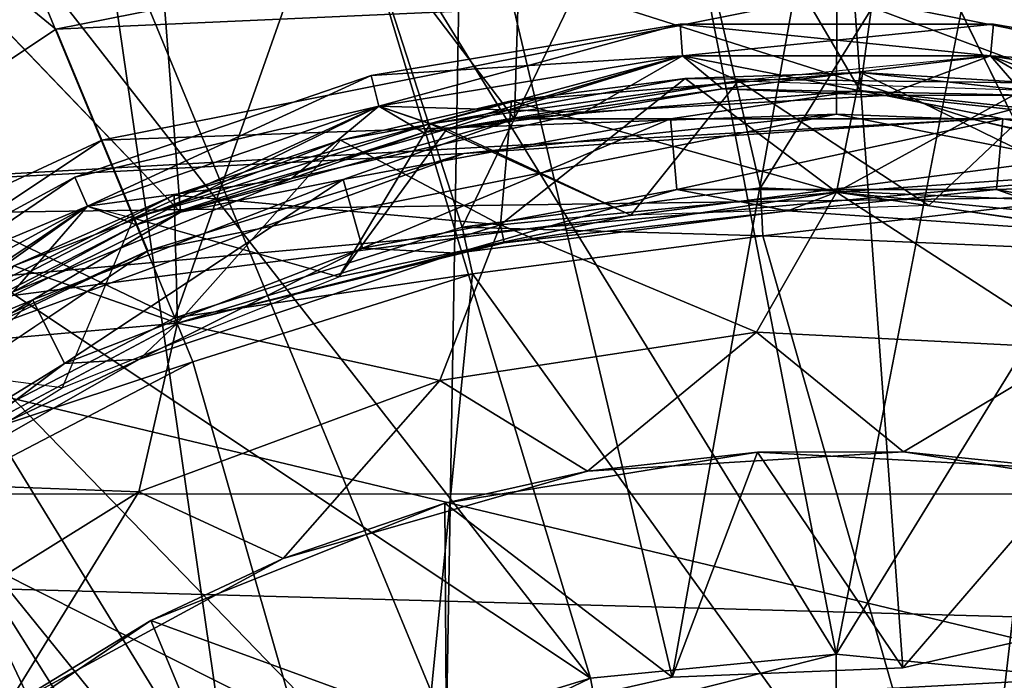
# Model space of a CAD drawing. Extents: x -0.063 to 0.236, y 0.001 to 0.11.
# Drawn here: x -0.007 to -0.003, y 0.028 to 0.03 of the extents above; entities that cross this region are included whole.
import ezdxf

# ---------------------------------------------------------------- set-up
doc = ezdxf.new("R2010")
doc.units = 0
for name, color, linetype in [('L13_CHROM4', 7, 'CONTINUOUS'), ('L20_CHROM15', 7, 'CONTINUOUS'), ('L5_CHROM', 7, 'CONTINUOUS'), ('L6_CHROM11', 7, 'CONTINUOUS')]:
    doc.layers.add(name, color=color, linetype=linetype)

msp = doc.modelspace()

# ---------------------------------------------------------------- linework, layer by layer
at = {"layer": 'L13_CHROM4', "color": 8, "invisible_edges": 8}
for points in [[(-0.003093, 0.032523, -0.01525), (-0.004787, 0.032452, -0.01525), (-0.00342, 0.030131, -0.01525), (-0.003093, 0.032523, -0.01525)], [(-0.001984, 0.029975, -0.01525), (-0.003093, 0.032523, -0.01525), (-0.00342, 0.030131, -0.01525), (-0.001984, 0.029975, -0.01525)], [(-0.00141, 0.032306, -0.01525), (-0.003093, 0.032523, -0.01525), (-0.001984, 0.029975, -0.01525), (-0.00141, 0.032306, -0.01525)], [(-0.004787, 0.032452, -0.01525), (-0.006445, 0.032094, -0.01525), (-0.00486, 0.030013, -0.01525), (-0.004787, 0.032452, -0.01525)], [(-0.00342, 0.030131, -0.01525), (-0.004787, 0.032452, -0.01525), (-0.00486, 0.030013, -0.01525), (-0.00342, 0.030131, -0.01525)], [(-0.006252, 0.029624, -0.01525), (-0.006445, 0.032094, -0.01525), (-0.008019, 0.031463, -0.01525), (-0.006252, 0.029624, -0.01525)], [(-0.00486, 0.030013, -0.01525), (-0.006445, 0.032094, -0.01525), (-0.006252, 0.029624, -0.01525), (-0.00486, 0.030013, -0.01525)], [(-0.006591, 0.030977, -0.03245), (-0.008011, 0.030316, -0.03245), (-0.007747, 0.03158, -0.03145), (-0.006591, 0.030977, -0.03245)], [(-0.003517, 0.031518, -0.03245), (-0.004204, 0.027686, -0.03245), (-0.005078, 0.031383, -0.03245), (-0.003517, 0.031518, -0.03245)], [(-0.003242, 0.027724, -0.03245), (-0.004204, 0.027686, -0.03245), (-0.003517, 0.031518, -0.03245), (-0.003242, 0.027724, -0.03245)], [(-0.00182, 0.02805, -0.03245), (-0.003242, 0.027724, -0.03245), (-0.003517, 0.031518, -0.03245), (-0.00182, 0.02805, -0.03245)], [(-0.00182, 0.02805, -0.03245), (-0.003517, 0.031518, -0.03245), (-0.001957, 0.031382, -0.03245), (-0.00182, 0.02805, -0.03245)], [(-0.006252, 0.029624, -0.01525), (-0.008019, 0.031463, -0.01525), (-0.007544, 0.02898, -0.01525), (-0.006252, 0.029624, -0.01525)], [(-0.005078, 0.031383, -0.03245), (-0.005144, 0.027472, -0.03245), (-0.006591, 0.030977, -0.03245), (-0.005078, 0.031383, -0.03245)], [(-0.004204, 0.027686, -0.03245), (-0.005144, 0.027472, -0.03245), (-0.005078, 0.031383, -0.03245), (-0.004204, 0.027686, -0.03245)], [(-0.006028, 0.027088, -0.03245), (-0.008011, 0.030316, -0.03245), (-0.006591, 0.030977, -0.03245), (-0.006028, 0.027088, -0.03245)], [(-0.005144, 0.027472, -0.03245), (-0.006028, 0.027088, -0.03245), (-0.006591, 0.030977, -0.03245), (-0.005144, 0.027472, -0.03245)], [(-0.006028, 0.027088, -0.03245), (-0.007449, 0.026763, -0.03245), (-0.008011, 0.030316, -0.03245), (-0.006028, 0.027088, -0.03245)], [(-0.003419, 0.030206, -0.01045), (-0.004149, 0.030181, -0.01325), (-0.004873, 0.030087, -0.01045), (-0.003419, 0.030206, -0.01045)], [(-0.003518, 0.029707, -0.00995), (-0.003419, 0.030206, -0.01045), (-0.004873, 0.030087, -0.01045), (-0.003518, 0.029707, -0.00995)], [(-0.003419, 0.030206, -0.01045), (-0.00269, 0.030162, -0.01325), (-0.004149, 0.030181, -0.01325), (-0.003419, 0.030206, -0.01045)], [(-0.002118, 0.029569, -0.00995), (-0.003419, 0.030206, -0.01045), (-0.003518, 0.029707, -0.00995), (-0.002118, 0.029569, -0.00995)], [(-0.003419, 0.030206, -0.01045), (-0.001969, 0.030049, -0.01045), (-0.00269, 0.030162, -0.01325), (-0.003419, 0.030206, -0.01045)], [(-0.002118, 0.029569, -0.00995), (-0.001969, 0.030049, -0.01045), (-0.003419, 0.030206, -0.01045), (-0.002118, 0.029569, -0.00995)], [(-0.004149, 0.030181, -0.01325), (-0.004918, 0.02957, -0.01375), (-0.005585, 0.029924, -0.01325), (-0.004149, 0.030181, -0.01325)], [(-0.004873, 0.030087, -0.01045), (-0.004149, 0.030181, -0.01325), (-0.005585, 0.029924, -0.01325), (-0.004873, 0.030087, -0.01045)], [(-0.003518, 0.029707, -0.01375), (-0.004918, 0.02957, -0.01375), (-0.004149, 0.030181, -0.01325), (-0.003518, 0.029707, -0.01375)], [(-0.004149, 0.030181, -0.01325), (-0.00269, 0.030162, -0.01325), (-0.003518, 0.029707, -0.01375), (-0.004149, 0.030181, -0.01325)], [(-0.001261, 0.029866, -0.01325), (-0.003518, 0.029707, -0.01375), (-0.00269, 0.030162, -0.01325), (-0.001261, 0.029866, -0.01325)], [(-0.00342, 0.030131, -0.01525), (-0.00486, 0.030013, -0.01525), (-0.004211, 0.030013, -0.015242), (-0.00342, 0.030131, -0.01525)], [(-0.002825, 0.030013, -0.015242), (-0.00342, 0.030131, -0.01525), (-0.004211, 0.030013, -0.015242), (-0.002825, 0.030013, -0.015242)], [(-0.001984, 0.029975, -0.01525), (-0.00342, 0.030131, -0.01525), (-0.002825, 0.030013, -0.015242), (-0.001984, 0.029975, -0.01525)], [(-0.004873, 0.030087, -0.01045), (-0.005585, 0.029924, -0.01325), (-0.006279, 0.029694, -0.01045), (-0.004873, 0.030087, -0.01045)], [(-0.004873, 0.030087, -0.01045), (-0.006279, 0.029694, -0.01045), (-0.004918, 0.02957, -0.00995), (-0.004873, 0.030087, -0.01045)], [(-0.003518, 0.029707, -0.00995), (-0.004873, 0.030087, -0.01045), (-0.004918, 0.02957, -0.00995), (-0.003518, 0.029707, -0.00995)], [(-0.00486, 0.030013, -0.01525), (-0.006252, 0.029624, -0.01525), (-0.005574, 0.029759, -0.015242), (-0.00486, 0.030013, -0.01525)], [(-0.004211, 0.030013, -0.015242), (-0.00486, 0.030013, -0.01525), (-0.005574, 0.029759, -0.015242), (-0.004211, 0.030013, -0.015242)], [(-0.004211, 0.030013, -0.015242), (-0.005574, 0.029759, -0.015242), (-0.005493, 0.029474, -0.015071), (-0.004211, 0.030013, -0.015242)], [(-0.004184, 0.029718, -0.015071), (-0.004211, 0.030013, -0.015242), (-0.005493, 0.029474, -0.015071), (-0.004184, 0.029718, -0.015071)], [(-0.002825, 0.030013, -0.015242), (-0.004211, 0.030013, -0.015242), (-0.004184, 0.029718, -0.015071), (-0.002825, 0.030013, -0.015242)], [(-0.002825, 0.030013, -0.015242), (-0.004184, 0.029718, -0.015071), (-0.002852, 0.029718, -0.015071), (-0.002825, 0.030013, -0.015242)], [(-0.001462, 0.029758, -0.015242), (-0.002825, 0.030013, -0.015242), (-0.002852, 0.029718, -0.015071), (-0.001462, 0.029758, -0.015242)], [(-0.001462, 0.029758, -0.015242), (-0.001984, 0.029975, -0.01525), (-0.002825, 0.030013, -0.015242), (-0.001462, 0.029758, -0.015242)], [(-0.005585, 0.029924, -0.01325), (-0.006264, 0.029161, -0.01375), (-0.006947, 0.029399, -0.01325), (-0.005585, 0.029924, -0.01325)], [(-0.006279, 0.029694, -0.01045), (-0.005585, 0.029924, -0.01325), (-0.006947, 0.029399, -0.01325), (-0.006279, 0.029694, -0.01045)], [(-0.004918, 0.02957, -0.01375), (-0.006264, 0.029161, -0.01375), (-0.005585, 0.029924, -0.01325), (-0.004918, 0.02957, -0.01375)], [(-0.001261, 0.029866, -0.01325), (-0.002118, 0.029569, -0.01375), (-0.003518, 0.029707, -0.01375), (-0.001261, 0.029866, -0.01325)], [(-0.005574, 0.029759, -0.015242), (-0.006252, 0.029624, -0.01525), (-0.006867, 0.029258, -0.015242), (-0.005574, 0.029759, -0.015242)], [(-0.005574, 0.029759, -0.015242), (-0.006867, 0.029258, -0.015242), (-0.006735, 0.028993, -0.015071), (-0.005574, 0.029759, -0.015242)], [(-0.005493, 0.029474, -0.015071), (-0.005574, 0.029759, -0.015242), (-0.006735, 0.028993, -0.015071), (-0.005493, 0.029474, -0.015071)], [(-0.001462, 0.029758, -0.015242), (-0.002852, 0.029718, -0.015071), (-0.001543, 0.029473, -0.015071), (-0.001462, 0.029758, -0.015242)], [(-0.005103, 0.029453, -0.01475), (-0.004184, 0.029718, -0.015071), (-0.005493, 0.029474, -0.015071), (-0.005103, 0.029453, -0.01475)], [(-0.003722, 0.029629, -0.01475), (-0.004184, 0.029718, -0.015071), (-0.005103, 0.029453, -0.01475), (-0.003722, 0.029629, -0.01475)], [(-0.003518, 0.029707, -0.01375), (-0.004903, 0.029496, -0.01375), (-0.004918, 0.02957, -0.01375), (-0.003518, 0.029707, -0.01375)], [(-0.003518, 0.029707, -0.00995), (-0.004918, 0.02957, -0.00995), (-0.003852, 0.029123, -0.00995), (-0.003518, 0.029707, -0.00995)], [(-0.003518, 0.029707, -0.01375), (-0.003722, 0.029629, -0.01475), (-0.004903, 0.029496, -0.01375), (-0.003518, 0.029707, -0.01375)], [(-0.003722, 0.029629, -0.01475), (-0.002852, 0.029718, -0.015071), (-0.004184, 0.029718, -0.015071), (-0.003722, 0.029629, -0.01475)], [(-0.002519, 0.029056, -0.00995), (-0.003518, 0.029707, -0.00995), (-0.003852, 0.029123, -0.00995), (-0.002519, 0.029056, -0.00995)], [(-0.003722, 0.029629, -0.01475), (-0.002334, 0.029532, -0.01475), (-0.002852, 0.029718, -0.015071), (-0.003722, 0.029629, -0.01475)], [(-0.003518, 0.029707, -0.01375), (-0.002334, 0.029532, -0.01475), (-0.003722, 0.029629, -0.01475), (-0.003518, 0.029707, -0.01375)], [(-0.003518, 0.029707, -0.01375), (-0.002118, 0.029569, -0.01375), (-0.002334, 0.029532, -0.01475), (-0.003518, 0.029707, -0.01375)], [(-0.002118, 0.029569, -0.00995), (-0.003518, 0.029707, -0.00995), (-0.002519, 0.029056, -0.00995), (-0.002118, 0.029569, -0.00995)], [(-0.002334, 0.029532, -0.01475), (-0.001543, 0.029473, -0.015071), (-0.002852, 0.029718, -0.015071), (-0.002334, 0.029532, -0.01475)], [(-0.006279, 0.029694, -0.01045), (-0.006947, 0.029399, -0.01325), (-0.007584, 0.029043, -0.01045), (-0.006279, 0.029694, -0.01045)], [(-0.006264, 0.029161, -0.00995), (-0.006279, 0.029694, -0.01045), (-0.007584, 0.029043, -0.01045), (-0.006264, 0.029161, -0.00995)], [(-0.004918, 0.02957, -0.00995), (-0.006279, 0.029694, -0.01045), (-0.006264, 0.029161, -0.00995), (-0.004918, 0.02957, -0.00995)], [(-0.006252, 0.029624, -0.01525), (-0.007544, 0.02898, -0.01525), (-0.006867, 0.029258, -0.015242), (-0.006252, 0.029624, -0.01525)], [(-0.004903, 0.029496, -0.01375), (-0.003722, 0.029629, -0.01475), (-0.005103, 0.029453, -0.01475), (-0.004903, 0.029496, -0.01375)], [(-0.004903, 0.029496, -0.01375), (-0.006264, 0.029161, -0.01375), (-0.004918, 0.02957, -0.01375), (-0.004903, 0.029496, -0.01375)], [(-0.004918, 0.02957, -0.00995), (-0.006264, 0.029161, -0.00995), (-0.005172, 0.028922, -0.00995), (-0.004918, 0.02957, -0.00995)], [(-0.003852, 0.029123, -0.00995), (-0.004918, 0.02957, -0.00995), (-0.005172, 0.028922, -0.00995), (-0.003852, 0.029123, -0.00995)], [(-0.006423, 0.029011, -0.01475), (-0.005493, 0.029474, -0.015071), (-0.006735, 0.028993, -0.015071), (-0.006423, 0.029011, -0.01475)], [(-0.005103, 0.029453, -0.01475), (-0.005493, 0.029474, -0.015071), (-0.006423, 0.029011, -0.01475), (-0.005103, 0.029453, -0.01475)], [(-0.004903, 0.029496, -0.01375), (-0.005103, 0.029453, -0.01475), (-0.006264, 0.029161, -0.01375), (-0.004903, 0.029496, -0.01375)], [(-0.006264, 0.029161, -0.01375), (-0.005103, 0.029453, -0.01475), (-0.006423, 0.029011, -0.01475), (-0.006264, 0.029161, -0.01375)], [(-0.006264, 0.029161, -0.01375), (-0.007504, 0.028499, -0.01375), (-0.006947, 0.029399, -0.01325), (-0.006264, 0.029161, -0.01375)], [(-0.006867, 0.029258, -0.015242), (-0.007544, 0.02898, -0.01525), (-0.008046, 0.028529, -0.015242), (-0.006867, 0.029258, -0.015242)], [(-0.006867, 0.029258, -0.015242), (-0.008046, 0.028529, -0.015242), (-0.007867, 0.028293, -0.015071), (-0.006867, 0.029258, -0.015242)], [(-0.006735, 0.028993, -0.015071), (-0.006867, 0.029258, -0.015242), (-0.007867, 0.028293, -0.015071), (-0.006735, 0.028993, -0.015071)], [(-0.006264, 0.029161, -0.00995), (-0.007584, 0.029043, -0.01045), (-0.007504, 0.028499, -0.00995), (-0.006264, 0.029161, -0.00995)], [(-0.006264, 0.029161, -0.01375), (-0.006423, 0.029011, -0.01475), (-0.007504, 0.028499, -0.01375), (-0.006264, 0.029161, -0.01375)], [(-0.006264, 0.029161, -0.00995), (-0.007504, 0.028499, -0.00995), (-0.006425, 0.028458, -0.00995), (-0.006264, 0.029161, -0.00995)], [(-0.005172, 0.028922, -0.00995), (-0.006264, 0.029161, -0.00995), (-0.006425, 0.028458, -0.00995), (-0.005172, 0.028922, -0.00995)], [(-0.003852, 0.029123, -0.00995), (-0.005172, 0.028922, -0.00995), (-0.004556, 0.028544, -0.01045), (-0.003852, 0.029123, -0.00995)], [(-0.003239, 0.028625, -0.01045), (-0.003852, 0.029123, -0.00995), (-0.004556, 0.028544, -0.01045), (-0.003239, 0.028625, -0.01045)], [(-0.003852, 0.029123, -0.00995), (-0.003239, 0.028625, -0.01045), (-0.002519, 0.029056, -0.00995), (-0.003852, 0.029123, -0.00995)], [(-0.001936, 0.028423, -0.01045), (-0.002519, 0.029056, -0.00995), (-0.003239, 0.028625, -0.01045), (-0.001936, 0.028423, -0.01045)], [(-0.006423, 0.029011, -0.01475), (-0.006735, 0.028993, -0.015071), (-0.007631, 0.028321, -0.01475), (-0.006423, 0.029011, -0.01475)], [(-0.007504, 0.028499, -0.01375), (-0.006423, 0.029011, -0.01475), (-0.007631, 0.028321, -0.01475), (-0.007504, 0.028499, -0.01375)], [(-0.007631, 0.028321, -0.01475), (-0.006735, 0.028993, -0.015071), (-0.007867, 0.028293, -0.015071), (-0.007631, 0.028321, -0.01475)], [(-0.005172, 0.028922, -0.00995), (-0.006425, 0.028458, -0.00995), (-0.005824, 0.02818, -0.01045), (-0.005172, 0.028922, -0.00995)], [(-0.004556, 0.028544, -0.01045), (-0.005172, 0.028922, -0.00995), (-0.005824, 0.02818, -0.01045), (-0.004556, 0.028544, -0.01045)], [(-0.003848, 0.028623, -0.02495), (-0.00515, 0.02841, -0.02495), (-0.004204, 0.027686, -0.02495), (-0.003848, 0.028623, -0.02495)], [(-0.004556, 0.028544, -0.01045), (-0.00515, 0.02841, -0.02495), (-0.003848, 0.028623, -0.02495), (-0.004556, 0.028544, -0.01045)], [(-0.003239, 0.028625, -0.01045), (-0.004556, 0.028544, -0.01045), (-0.003848, 0.028623, -0.02495), (-0.003239, 0.028625, -0.01045)], [(-0.003242, 0.027724, -0.02495), (-0.003848, 0.028623, -0.02495), (-0.004204, 0.027686, -0.02495), (-0.003242, 0.027724, -0.02495)], [(-0.003239, 0.028625, -0.01045), (-0.003848, 0.028623, -0.02495), (-0.002531, 0.028551, -0.02495), (-0.003239, 0.028625, -0.01045)], [(-0.002531, 0.028551, -0.02495), (-0.003848, 0.028623, -0.02495), (-0.003242, 0.027724, -0.02495), (-0.002531, 0.028551, -0.02495)], [(-0.003239, 0.028625, -0.01045), (-0.002531, 0.028551, -0.02495), (-0.001936, 0.028423, -0.01045), (-0.003239, 0.028625, -0.01045)], [(-0.004556, 0.028544, -0.01045), (-0.005824, 0.02818, -0.01045), (-0.00515, 0.02841, -0.02495), (-0.004556, 0.028544, -0.01045)], [(-0.00182, 0.02805, -0.02495), (-0.002531, 0.028551, -0.02495), (-0.003242, 0.027724, -0.02495), (-0.00182, 0.02805, -0.02495)], [(-0.006425, 0.028458, -0.00995), (-0.007504, 0.028499, -0.00995), (-0.007558, 0.027753, -0.00995), (-0.006425, 0.028458, -0.00995)], [(-0.006425, 0.028458, -0.00995), (-0.007558, 0.027753, -0.00995), (-0.006984, 0.027552, -0.01045), (-0.006425, 0.028458, -0.00995)], [(-0.005824, 0.02818, -0.01045), (-0.006425, 0.028458, -0.00995), (-0.006984, 0.027552, -0.01045), (-0.005824, 0.02818, -0.01045)], [(-0.005144, 0.027472, -0.02495), (-0.00515, 0.02841, -0.02495), (-0.006375, 0.027922, -0.02495), (-0.005144, 0.027472, -0.02495)], [(-0.005824, 0.02818, -0.01045), (-0.006375, 0.027922, -0.02495), (-0.00515, 0.02841, -0.02495), (-0.005824, 0.02818, -0.01045)], [(-0.004204, 0.027686, -0.02495), (-0.00515, 0.02841, -0.02495), (-0.005144, 0.027472, -0.02495), (-0.004204, 0.027686, -0.02495)], [(-0.005824, 0.02818, -0.01045), (-0.006984, 0.027552, -0.01045), (-0.006375, 0.027922, -0.02495), (-0.005824, 0.02818, -0.01045)], [(-0.00182, 0.02805, -0.02495), (-0.003242, 0.027724, -0.03245), (-0.00182, 0.02805, -0.03245), (-0.00182, 0.02805, -0.02495)], [(-0.00182, 0.02805, -0.02495), (-0.003242, 0.027724, -0.02495), (-0.003242, 0.027724, -0.03245), (-0.00182, 0.02805, -0.02495)], [(-0.006028, 0.027088, -0.02495), (-0.006375, 0.027922, -0.02495), (-0.007468, 0.027183, -0.02495), (-0.006028, 0.027088, -0.02495)], [(-0.006984, 0.027552, -0.01045), (-0.007468, 0.027183, -0.02495), (-0.006375, 0.027922, -0.02495), (-0.006984, 0.027552, -0.01045)], [(-0.005144, 0.027472, -0.02495), (-0.006375, 0.027922, -0.02495), (-0.006028, 0.027088, -0.02495), (-0.005144, 0.027472, -0.02495)], [(-0.003242, 0.027724, -0.02495), (-0.004204, 0.027686, -0.02495), (-0.003242, 0.027724, -0.03245), (-0.003242, 0.027724, -0.02495)], [(-0.004204, 0.027686, -0.02495), (-0.004204, 0.027686, -0.03245), (-0.003242, 0.027724, -0.03245), (-0.004204, 0.027686, -0.02495)], [(-0.004204, 0.027686, -0.02495), (-0.005144, 0.027472, -0.02495), (-0.004204, 0.027686, -0.03245), (-0.004204, 0.027686, -0.02495)], [(-0.005144, 0.027472, -0.02495), (-0.005144, 0.027472, -0.03245), (-0.004204, 0.027686, -0.03245), (-0.005144, 0.027472, -0.02495)]]:
    msp.add_3dface(points, dxfattribs=at)
at = {"layer": 'L20_CHROM15', "color": 8, "invisible_edges": 8}
for points in [[(0.003482, 0.029771, 0.009569), (-0.010017, 0.032235, 0.007063), (0.003483, 0.03244, 0.006766), (0.003482, 0.029771, 0.009569)], [(-0.010017, 0.032258, -0.007031), (-0.010018, 0.029612, -0.00969), (-0.002947, 0.030009, -0.009386), (-0.010017, 0.032258, -0.007031)], [(-0.010017, 0.032258, -0.007031), (-0.002947, 0.030009, -0.009386), (0.003483, 0.031734, -0.0077), (-0.010017, 0.032258, -0.007031)], [(0.003482, 0.029771, 0.009569), (-0.010018, 0.029581, 0.009713), (-0.010017, 0.032235, 0.007063), (0.003482, 0.029771, 0.009569)], [(0.003483, 0.031734, -0.0077), (-0.002947, 0.030009, -0.009386), (-0.000852, 0.029541, -0.00974), (0.003483, 0.031734, -0.0077)], [(-0.006771, 0.030386, -0.01525), (-0.009529, 0.028544, -0.01525), (-0.008267, 0.031617, -0.01525), (-0.006771, 0.030386, -0.01525)], [(-0.003517, 0.031032, -0.01525), (-0.006771, 0.030386, -0.01525), (-0.008267, 0.031617, -0.01525), (-0.003517, 0.031032, -0.01525)], [(0.001233, 0.031614, -0.01525), (-0.000265, 0.030384, -0.01525), (-0.003517, 0.031032, -0.01525), (0.001233, 0.031614, -0.01525)], [(0.009483, 0.031403, 0.015372), (-0.023517, 0.031414, 0.015372), (-0.023519, 0.027133, 0.017145), (0.009483, 0.031403, 0.015372)], [(0.009483, 0.031403, 0.015372), (-0.023519, 0.027133, 0.017145), (0.009481, 0.027122, 0.017145), (0.009483, 0.031403, 0.015372)], [(-0.003517, 0.031032, -0.01325), (-0.003517, 0.030532, -0.01325), (-0.006771, 0.030386, -0.01325), (-0.003517, 0.031032, -0.01325)], [(-0.003517, 0.031032, -0.01325), (-0.006771, 0.030386, -0.01525), (-0.003517, 0.031032, -0.01525), (-0.003517, 0.031032, -0.01325)], [(-0.003517, 0.031032, -0.01325), (-0.006771, 0.030386, -0.01325), (-0.006771, 0.030386, -0.01525), (-0.003517, 0.031032, -0.01325)], [(-0.000265, 0.030384, -0.01325), (-0.003517, 0.030532, -0.01325), (-0.003517, 0.031032, -0.01325), (-0.000265, 0.030384, -0.01325)], [(-0.000265, 0.030384, -0.01325), (-0.003517, 0.031032, -0.01525), (-0.000265, 0.030384, -0.01525), (-0.000265, 0.030384, -0.01325)], [(-0.003517, 0.031032, -0.01325), (-0.003517, 0.031032, -0.01525), (-0.000265, 0.030384, -0.01325), (-0.003517, 0.031032, -0.01325)], [(-0.003517, 0.030532, -0.01325), (-0.00658, 0.029924, -0.01325), (-0.006771, 0.030386, -0.01325), (-0.003517, 0.030532, -0.01325)], [(-0.003518, 0.030032, -0.01275), (-0.00658, 0.029924, -0.01325), (-0.003517, 0.030532, -0.01325), (-0.003518, 0.030032, -0.01275)], [(-0.000648, 0.02946, -0.01275), (-0.003518, 0.030032, -0.01275), (-0.003517, 0.030532, -0.01325), (-0.000648, 0.02946, -0.01275)], [(-0.000457, 0.029922, -0.01325), (-0.000648, 0.02946, -0.01275), (-0.003517, 0.030532, -0.01325), (-0.000457, 0.029922, -0.01325)], [(-0.000265, 0.030384, -0.01325), (-0.000457, 0.029922, -0.01325), (-0.003517, 0.030532, -0.01325), (-0.000265, 0.030384, -0.01325)], [(-0.00658, 0.029924, -0.01325), (-0.009529, 0.028544, -0.01325), (-0.006771, 0.030386, -0.01325), (-0.00658, 0.029924, -0.01325)], [(-0.006771, 0.030386, -0.01325), (-0.009529, 0.028544, -0.01525), (-0.006771, 0.030386, -0.01525), (-0.006771, 0.030386, -0.01325)], [(-0.006771, 0.030386, -0.01325), (-0.009529, 0.028544, -0.01325), (-0.009529, 0.028544, -0.01525), (-0.006771, 0.030386, -0.01325)], [(-0.003518, 0.030032, -0.01275), (-0.006388, 0.029462, -0.01275), (-0.00658, 0.029924, -0.01325), (-0.003518, 0.030032, -0.01275)], [(-0.005071, 0.029868, -0.009498), (-0.006388, 0.029462, -0.01275), (-0.003518, 0.030032, -0.01275), (-0.005071, 0.029868, -0.009498)], [(-0.002947, 0.030009, -0.009386), (-0.005071, 0.029868, -0.009498), (-0.003518, 0.030032, -0.01275), (-0.002947, 0.030009, -0.009386)], [(-0.002947, 0.030009, -0.009386), (-0.003518, 0.030032, -0.01275), (-0.000648, 0.02946, -0.01275), (-0.002947, 0.030009, -0.009386)], [(-0.002947, 0.030009, -0.009386), (-0.010018, 0.029612, -0.00969), (-0.005071, 0.029868, -0.009498), (-0.002947, 0.030009, -0.009386)], [(-0.002947, 0.030009, -0.009386), (-0.000648, 0.02946, -0.01275), (-0.000852, 0.029541, -0.00974), (-0.002947, 0.030009, -0.009386)], [(-0.00658, 0.029924, -0.01325), (-0.009175, 0.02819, -0.01325), (-0.009529, 0.028544, -0.01325), (-0.00658, 0.029924, -0.01325)], [(-0.006388, 0.029462, -0.01275), (-0.009175, 0.02819, -0.01325), (-0.00658, 0.029924, -0.01325), (-0.006388, 0.029462, -0.01275)], [(-0.005071, 0.029868, -0.009498), (-0.010018, 0.029612, -0.00969), (-0.007082, 0.029131, -0.010022), (-0.005071, 0.029868, -0.009498)], [(-0.005071, 0.029868, -0.009498), (-0.007082, 0.029131, -0.010022), (-0.006388, 0.029462, -0.01275), (-0.005071, 0.029868, -0.009498)], [(0.003482, 0.029771, 0.009569), (0.003481, 0.026349, 0.011376), (-0.010018, 0.029581, 0.009713), (0.003482, 0.029771, 0.009569)], [(0.003481, 0.026349, 0.011376), (-0.010019, 0.026238, 0.011414), (-0.010018, 0.029581, 0.009713), (0.003481, 0.026349, 0.011376)], [(-0.006388, 0.029462, -0.01275), (-0.008821, 0.027837, -0.01275), (-0.009175, 0.02819, -0.01325), (-0.006388, 0.029462, -0.01275)], [(-0.007082, 0.029131, -0.010022), (-0.008821, 0.027837, -0.01275), (-0.006388, 0.029462, -0.01275), (-0.007082, 0.029131, -0.010022)]]:
    msp.add_3dface(points, dxfattribs=at)
at = {"layer": 'L5_CHROM', "color": 8, "invisible_edges": 8}
for points in [[(0.195482, 0.028379, 0.020149), (-0.021516, 0.033891, 0.017666), (-0.021518, 0.028454, 0.020149), (0.195482, 0.028379, 0.020149)], [(0.195484, 0.033816, 0.017666), (-0.021516, 0.033891, 0.017666), (0.195482, 0.028379, 0.020149), (0.195484, 0.033816, 0.017666)], [(0.007983, 0.030706, 0.016983), (-0.021018, 0.028094, 0.018013), (-0.021017, 0.033156, 0.015575), (0.007983, 0.030706, 0.016983)], [(0.007983, 0.030706, 0.016983), (0.007981, 0.025337, 0.018639), (-0.021018, 0.028094, 0.018013), (0.007983, 0.030706, 0.016983)], [(0.19548, 0.022463, 0.021), (-0.021518, 0.028454, 0.020149), (-0.02152, 0.022538, 0.021), (0.19548, 0.022463, 0.021)], [(0.195482, 0.028379, 0.020149), (-0.021518, 0.028454, 0.020149), (0.19548, 0.022463, 0.021), (0.195482, 0.028379, 0.020149)], [(0.007981, 0.025337, 0.018639), (-0.02102, 0.022538, 0.01885), (-0.021018, 0.028094, 0.018013), (0.007981, 0.025337, 0.018639)]]:
    msp.add_3dface(points, dxfattribs=at)
at = {"layer": 'L6_CHROM11', "color": 8, "invisible_edges": 8}
for points in [[(-0.004215, 0.031354, -0.03245), (-0.005587, 0.031137, -0.03245), (-0.005079, 0.029561, -0.03245), (-0.004215, 0.031354, -0.03245)], [(-0.00352, 0.027782, -0.0346), (-0.005587, 0.031137, -0.0346), (-0.004215, 0.031354, -0.0346), (-0.00352, 0.027782, -0.0346)], [(-0.003835, 0.029725, -0.03245), (-0.004215, 0.031354, -0.03245), (-0.005079, 0.029561, -0.03245), (-0.003835, 0.029725, -0.03245)], [(-0.002826, 0.031355, -0.03245), (-0.004215, 0.031354, -0.03245), (-0.003835, 0.029725, -0.03245), (-0.002826, 0.031355, -0.03245)], [(-0.002826, 0.031355, -0.0346), (-0.00352, 0.027782, -0.0346), (-0.004215, 0.031354, -0.0346), (-0.002826, 0.031355, -0.0346)], [(-0.002581, 0.02967, -0.03245), (-0.002826, 0.031355, -0.03245), (-0.003835, 0.029725, -0.03245), (-0.002581, 0.02967, -0.03245)], [(-0.001455, 0.031138, -0.0346), (-0.00352, 0.027782, -0.0346), (-0.002826, 0.031355, -0.0346), (-0.001455, 0.031138, -0.0346)], [(-0.001455, 0.031138, -0.03245), (-0.002826, 0.031355, -0.03245), (-0.002581, 0.02967, -0.03245), (-0.001455, 0.031138, -0.03245)], [(-0.001455, 0.031138, -0.0346), (-0.002496, 0.027681, -0.0346), (-0.00352, 0.027782, -0.0346), (-0.001455, 0.031138, -0.0346)], [(-0.005587, 0.031137, -0.03245), (-0.006907, 0.030708, -0.03245), (-0.006276, 0.029183, -0.03245), (-0.005587, 0.031137, -0.03245)], [(-0.004544, 0.027681, -0.0346), (-0.006907, 0.030708, -0.0346), (-0.005587, 0.031137, -0.0346), (-0.004544, 0.027681, -0.0346)], [(-0.005079, 0.029561, -0.03245), (-0.005587, 0.031137, -0.03245), (-0.006276, 0.029183, -0.03245), (-0.005079, 0.029561, -0.03245)], [(-0.00352, 0.027782, -0.0346), (-0.004544, 0.027681, -0.0346), (-0.005587, 0.031137, -0.0346), (-0.00352, 0.027782, -0.0346)], [(-0.006907, 0.030708, -0.0346), (-0.008145, 0.030078, -0.0346), (-0.007201, 0.030749, -0.034576), (-0.006907, 0.030708, -0.0346)], [(-0.006276, 0.029183, -0.03245), (-0.006907, 0.030708, -0.03245), (-0.008145, 0.030078, -0.03245), (-0.006276, 0.029183, -0.03245)], [(-0.006907, 0.030708, -0.03245), (-0.007819, 0.030444, -0.032474), (-0.008145, 0.030078, -0.03245), (-0.006907, 0.030708, -0.03245)], [(-0.004544, 0.027681, -0.0346), (-0.008145, 0.030078, -0.0346), (-0.006907, 0.030708, -0.0346), (-0.004544, 0.027681, -0.0346)], [(-0.00417, 0.030407, -0.033653), (-0.00416, 0.030275, -0.03381), (-0.005458, 0.030193, -0.033653), (-0.00417, 0.030407, -0.033653)], [(-0.00417, 0.030407, -0.033447), (-0.00417, 0.030407, -0.033653), (-0.005458, 0.030193, -0.033447), (-0.00417, 0.030407, -0.033447)], [(-0.005458, 0.030193, -0.033447), (-0.00417, 0.030407, -0.033653), (-0.005458, 0.030193, -0.033653), (-0.005458, 0.030193, -0.033447)], [(-0.005426, 0.030065, -0.03329), (-0.00417, 0.030407, -0.033447), (-0.005458, 0.030193, -0.033447), (-0.005426, 0.030065, -0.03329)], [(-0.00417, 0.030407, -0.033653), (-0.005458, 0.030193, -0.033653), (-0.005426, 0.030065, -0.03381), (-0.00417, 0.030407, -0.033653)], [(-0.00417, 0.030407, -0.033447), (-0.005458, 0.030193, -0.033653), (-0.00417, 0.030407, -0.033653), (-0.00417, 0.030407, -0.033447)], [(-0.00417, 0.030407, -0.033447), (-0.005458, 0.030193, -0.033447), (-0.005458, 0.030193, -0.033653), (-0.00417, 0.030407, -0.033447)], [(-0.00416, 0.030275, -0.03329), (-0.005458, 0.030193, -0.033447), (-0.00417, 0.030407, -0.033447), (-0.00416, 0.030275, -0.03329)], [(-0.00416, 0.030275, -0.03329), (-0.00417, 0.030407, -0.033447), (-0.005426, 0.030065, -0.03329), (-0.00416, 0.030275, -0.03329)], [(-0.00417, 0.030407, -0.033653), (-0.005426, 0.030065, -0.03381), (-0.00416, 0.030275, -0.03381), (-0.00417, 0.030407, -0.033653)], [(-0.00417, 0.030407, -0.033653), (-0.002865, 0.030407, -0.033653), (-0.002877, 0.030275, -0.03381), (-0.00417, 0.030407, -0.033653)], [(-0.00417, 0.030407, -0.033653), (-0.002877, 0.030275, -0.03381), (-0.00416, 0.030275, -0.03381), (-0.00417, 0.030407, -0.033653)], [(-0.00417, 0.030407, -0.033447), (-0.002865, 0.030407, -0.033447), (-0.002865, 0.030407, -0.033653), (-0.00417, 0.030407, -0.033447)], [(-0.00417, 0.030407, -0.033447), (-0.002865, 0.030407, -0.033653), (-0.00417, 0.030407, -0.033653), (-0.00417, 0.030407, -0.033447)], [(-0.00416, 0.030275, -0.03329), (-0.002865, 0.030407, -0.033447), (-0.00417, 0.030407, -0.033447), (-0.00416, 0.030275, -0.03329)], [(-0.00417, 0.030407, -0.033653), (-0.00416, 0.030275, -0.03381), (-0.002865, 0.030407, -0.033653), (-0.00417, 0.030407, -0.033653)], [(-0.002865, 0.030407, -0.033447), (-0.00417, 0.030407, -0.033653), (-0.002865, 0.030407, -0.033653), (-0.002865, 0.030407, -0.033447)], [(-0.00417, 0.030407, -0.033447), (-0.00417, 0.030407, -0.033653), (-0.002865, 0.030407, -0.033447), (-0.00417, 0.030407, -0.033447)], [(-0.002877, 0.030275, -0.03329), (-0.00417, 0.030407, -0.033447), (-0.002865, 0.030407, -0.033447), (-0.002877, 0.030275, -0.03329)], [(-0.00416, 0.030275, -0.03329), (-0.00417, 0.030407, -0.033447), (-0.002877, 0.030275, -0.03329), (-0.00416, 0.030275, -0.03329)], [(-0.00416, 0.030275, -0.03329), (-0.002877, 0.030275, -0.03329), (-0.002865, 0.030407, -0.033447), (-0.00416, 0.030275, -0.03329)], [(-0.002865, 0.030407, -0.033653), (-0.00416, 0.030275, -0.03381), (-0.002877, 0.030275, -0.03381), (-0.002865, 0.030407, -0.033653)], [(-0.002865, 0.030407, -0.033653), (-0.001611, 0.030064, -0.03381), (-0.002877, 0.030275, -0.03381), (-0.002865, 0.030407, -0.033653)], [(-0.002877, 0.030275, -0.03329), (-0.001578, 0.030192, -0.033447), (-0.002865, 0.030407, -0.033447), (-0.002877, 0.030275, -0.03329)], [(-0.002865, 0.030407, -0.033653), (-0.002877, 0.030275, -0.03381), (-0.001578, 0.030192, -0.033653), (-0.002865, 0.030407, -0.033653)], [(-0.002877, 0.030275, -0.03329), (-0.002865, 0.030407, -0.033447), (-0.001611, 0.030064, -0.03329), (-0.002877, 0.030275, -0.03329)], [(-0.002865, 0.030407, -0.033653), (-0.001578, 0.030192, -0.033653), (-0.001611, 0.030064, -0.03381), (-0.002865, 0.030407, -0.033653)], [(-0.002865, 0.030407, -0.033447), (-0.001578, 0.030192, -0.033447), (-0.001578, 0.030192, -0.033653), (-0.002865, 0.030407, -0.033447)], [(-0.002865, 0.030407, -0.033447), (-0.001578, 0.030192, -0.033653), (-0.002865, 0.030407, -0.033653), (-0.002865, 0.030407, -0.033447)], [(-0.001578, 0.030192, -0.033447), (-0.002865, 0.030407, -0.033653), (-0.001578, 0.030192, -0.033653), (-0.001578, 0.030192, -0.033447)], [(-0.002865, 0.030407, -0.033447), (-0.002865, 0.030407, -0.033653), (-0.001578, 0.030192, -0.033447), (-0.002865, 0.030407, -0.033447)], [(-0.001611, 0.030064, -0.03329), (-0.002865, 0.030407, -0.033447), (-0.001578, 0.030192, -0.033447), (-0.001611, 0.030064, -0.03329)], [(-0.005458, 0.030193, -0.033653), (-0.00416, 0.030275, -0.03381), (-0.005426, 0.030065, -0.03381), (-0.005458, 0.030193, -0.033653)], [(-0.00416, 0.030275, -0.03329), (-0.005426, 0.030065, -0.03329), (-0.005458, 0.030193, -0.033447), (-0.00416, 0.030275, -0.03329)], [(-0.00416, 0.030275, -0.03381), (-0.004568, 0.03004, -0.03385), (-0.005426, 0.030065, -0.03381), (-0.00416, 0.030275, -0.03381)], [(-0.00416, 0.030275, -0.03329), (-0.005426, 0.030065, -0.03329), (-0.005142, 0.029969, -0.033252), (-0.00416, 0.030275, -0.03329)], [(-0.00416, 0.030275, -0.03381), (-0.005426, 0.030065, -0.03381), (-0.005239, 0.029956, -0.03385), (-0.00416, 0.030275, -0.03381)], [(-0.00416, 0.030275, -0.03329), (-0.005212, 0.029992, -0.033251), (-0.005426, 0.030065, -0.03329), (-0.00416, 0.030275, -0.03329)], [(-0.003993, 0.030137, -0.03385), (-0.00416, 0.030275, -0.03381), (-0.005239, 0.029956, -0.03385), (-0.003993, 0.030137, -0.03385)], [(-0.003927, 0.03017, -0.033251), (-0.005212, 0.029992, -0.033251), (-0.00416, 0.030275, -0.03329), (-0.003927, 0.03017, -0.033251)], [(-0.003927, 0.03017, -0.033251), (-0.00416, 0.030275, -0.03329), (-0.005142, 0.029969, -0.033252), (-0.003927, 0.03017, -0.033251)], [(-0.003318, 0.030109, -0.03385), (-0.004568, 0.03004, -0.03385), (-0.00416, 0.030275, -0.03381), (-0.003318, 0.030109, -0.03385)], [(-0.002877, 0.030275, -0.03381), (-0.003318, 0.030109, -0.03385), (-0.00416, 0.030275, -0.03381), (-0.002877, 0.030275, -0.03381)], [(-0.002877, 0.030275, -0.03381), (-0.00416, 0.030275, -0.03381), (-0.003993, 0.030137, -0.03385), (-0.002877, 0.030275, -0.03381)], [(-0.002877, 0.030275, -0.03329), (-0.003927, 0.03017, -0.033251), (-0.00416, 0.030275, -0.03329), (-0.002877, 0.030275, -0.03329)], [(-0.002735, 0.030111, -0.03385), (-0.002877, 0.030275, -0.03381), (-0.003993, 0.030137, -0.03385), (-0.002735, 0.030111, -0.03385)], [(-0.00263, 0.030129, -0.033251), (-0.002877, 0.030275, -0.03329), (-0.003927, 0.03017, -0.033251), (-0.00263, 0.030129, -0.033251)], [(-0.002074, 0.029973, -0.03385), (-0.003318, 0.030109, -0.03385), (-0.002877, 0.030275, -0.03381), (-0.002074, 0.029973, -0.03385)], [(-0.001611, 0.030064, -0.03381), (-0.002074, 0.029973, -0.03385), (-0.002877, 0.030275, -0.03381), (-0.001611, 0.030064, -0.03381)], [(-0.001611, 0.030064, -0.03329), (-0.002877, 0.030275, -0.03329), (-0.00263, 0.030129, -0.033251), (-0.001611, 0.030064, -0.03329)], [(-0.002877, 0.030275, -0.03329), (-0.001611, 0.030064, -0.03329), (-0.001578, 0.030192, -0.033447), (-0.002877, 0.030275, -0.03329)], [(-0.001611, 0.030064, -0.03381), (-0.002877, 0.030275, -0.03381), (-0.002735, 0.030111, -0.03385), (-0.001611, 0.030064, -0.03381)], [(-0.001578, 0.030192, -0.033653), (-0.002877, 0.030275, -0.03381), (-0.001611, 0.030064, -0.03381), (-0.001578, 0.030192, -0.033653)], [(-0.005458, 0.030193, -0.033653), (-0.005426, 0.030065, -0.03381), (-0.006692, 0.029769, -0.033653), (-0.005458, 0.030193, -0.033653)], [(-0.005458, 0.030193, -0.033447), (-0.005458, 0.030193, -0.033653), (-0.006692, 0.029769, -0.033447), (-0.005458, 0.030193, -0.033447)], [(-0.006692, 0.029769, -0.033447), (-0.005458, 0.030193, -0.033653), (-0.006692, 0.029769, -0.033653), (-0.006692, 0.029769, -0.033447)], [(-0.006639, 0.029648, -0.03329), (-0.005458, 0.030193, -0.033447), (-0.006692, 0.029769, -0.033447), (-0.006639, 0.029648, -0.03329)], [(-0.005458, 0.030193, -0.033653), (-0.006692, 0.029769, -0.033653), (-0.006639, 0.029648, -0.03381), (-0.005458, 0.030193, -0.033653)], [(-0.005458, 0.030193, -0.033447), (-0.006692, 0.029769, -0.033653), (-0.005458, 0.030193, -0.033653), (-0.005458, 0.030193, -0.033447)], [(-0.005458, 0.030193, -0.033447), (-0.006692, 0.029769, -0.033447), (-0.006692, 0.029769, -0.033653), (-0.005458, 0.030193, -0.033447)], [(-0.005426, 0.030065, -0.03329), (-0.006692, 0.029769, -0.033447), (-0.005458, 0.030193, -0.033447), (-0.005426, 0.030065, -0.03329)], [(-0.005426, 0.030065, -0.03329), (-0.005458, 0.030193, -0.033447), (-0.006639, 0.029648, -0.03329), (-0.005426, 0.030065, -0.03329)], [(-0.005458, 0.030193, -0.033653), (-0.006639, 0.029648, -0.03381), (-0.005426, 0.030065, -0.03381), (-0.005458, 0.030193, -0.033653)], [(-0.003927, 0.03017, -0.033251), (-0.004376, 0.029611, -0.0332), (-0.005212, 0.029992, -0.033251), (-0.003927, 0.03017, -0.033251)], [(-0.003927, 0.03017, -0.033251), (-0.005142, 0.029969, -0.033252), (-0.004376, 0.029611, -0.0332), (-0.003927, 0.03017, -0.033251)], [(-0.003134, 0.029651, -0.0332), (-0.004376, 0.029611, -0.0332), (-0.003927, 0.03017, -0.033251), (-0.003134, 0.029651, -0.0332)], [(-0.00263, 0.030129, -0.033251), (-0.003134, 0.029651, -0.0332), (-0.003927, 0.03017, -0.033251), (-0.00263, 0.030129, -0.033251)], [(-0.003993, 0.030137, -0.03385), (-0.005239, 0.029956, -0.03385), (-0.004568, 0.03004, -0.03385), (-0.003993, 0.030137, -0.03385)], [(-0.003318, 0.030109, -0.03385), (-0.003993, 0.030137, -0.03385), (-0.004568, 0.03004, -0.03385), (-0.003318, 0.030109, -0.03385)], [(-0.002735, 0.030111, -0.03385), (-0.003993, 0.030137, -0.03385), (-0.003318, 0.030109, -0.03385), (-0.002735, 0.030111, -0.03385)], [(-0.001903, 0.029476, -0.0332), (-0.00263, 0.030129, -0.033251), (-0.003134, 0.029651, -0.0332), (-0.001903, 0.029476, -0.0332)], [(-0.00553, 0.027382, -0.0346), (-0.009268, 0.029261, -0.0346), (-0.008145, 0.030078, -0.0346), (-0.00553, 0.027382, -0.0346)], [(-0.006276, 0.029183, -0.03245), (-0.008145, 0.030078, -0.03245), (-0.007389, 0.028605, -0.03245), (-0.006276, 0.029183, -0.03245)], [(-0.004544, 0.027681, -0.0346), (-0.00553, 0.027382, -0.0346), (-0.008145, 0.030078, -0.0346), (-0.004544, 0.027681, -0.0346)], [(-0.002074, 0.029973, -0.03385), (-0.002735, 0.030111, -0.03385), (-0.003318, 0.030109, -0.03385), (-0.002074, 0.029973, -0.03385)], [(-0.006692, 0.029769, -0.033653), (-0.005426, 0.030065, -0.03381), (-0.006639, 0.029648, -0.03381), (-0.006692, 0.029769, -0.033653)], [(-0.005426, 0.030065, -0.03329), (-0.006639, 0.029648, -0.03329), (-0.006692, 0.029769, -0.033447), (-0.005426, 0.030065, -0.03329)], [(-0.005426, 0.030065, -0.03381), (-0.005789, 0.029764, -0.03385), (-0.006639, 0.029648, -0.03381), (-0.005426, 0.030065, -0.03381)], [(-0.005426, 0.030065, -0.03329), (-0.006639, 0.029648, -0.03329), (-0.006448, 0.029599, -0.033251), (-0.005426, 0.030065, -0.03329)], [(-0.005426, 0.030065, -0.03381), (-0.006639, 0.029648, -0.03381), (-0.006437, 0.029571, -0.03385), (-0.005426, 0.030065, -0.03381)], [(-0.005142, 0.029969, -0.033252), (-0.005426, 0.030065, -0.03329), (-0.006448, 0.029599, -0.033251), (-0.005142, 0.029969, -0.033252)], [(-0.005212, 0.029992, -0.033251), (-0.006448, 0.029599, -0.033251), (-0.005426, 0.030065, -0.03329), (-0.005212, 0.029992, -0.033251)], [(-0.005239, 0.029956, -0.03385), (-0.005426, 0.030065, -0.03381), (-0.006437, 0.029571, -0.03385), (-0.005239, 0.029956, -0.03385)], [(-0.004568, 0.03004, -0.03385), (-0.005789, 0.029764, -0.03385), (-0.005426, 0.030065, -0.03381), (-0.004568, 0.03004, -0.03385)], [(-0.004568, 0.03004, -0.03385), (-0.005239, 0.029956, -0.03385), (-0.005789, 0.029764, -0.03385), (-0.004568, 0.03004, -0.03385)], [(-0.005212, 0.029992, -0.033251), (-0.005592, 0.029354, -0.0332), (-0.006448, 0.029599, -0.033251), (-0.005212, 0.029992, -0.033251)], [(-0.004376, 0.029611, -0.0332), (-0.005592, 0.029354, -0.0332), (-0.005212, 0.029992, -0.033251), (-0.004376, 0.029611, -0.0332)], [(-0.005142, 0.029969, -0.033252), (-0.006448, 0.029599, -0.033251), (-0.005592, 0.029354, -0.0332), (-0.005142, 0.029969, -0.033252)], [(-0.005239, 0.029956, -0.03385), (-0.006437, 0.029571, -0.03385), (-0.005789, 0.029764, -0.03385), (-0.005239, 0.029956, -0.03385)], [(-0.004376, 0.029611, -0.0332), (-0.005142, 0.029969, -0.033252), (-0.005592, 0.029354, -0.0332), (-0.004376, 0.029611, -0.0332)], [(-0.006692, 0.029769, -0.033653), (-0.006639, 0.029648, -0.03381), (-0.00784, 0.029149, -0.033653), (-0.006692, 0.029769, -0.033653)], [(-0.006692, 0.029769, -0.033447), (-0.006692, 0.029769, -0.033653), (-0.00784, 0.029149, -0.033447), (-0.006692, 0.029769, -0.033447)], [(-0.00784, 0.029149, -0.033447), (-0.006692, 0.029769, -0.033653), (-0.00784, 0.029149, -0.033653), (-0.00784, 0.029149, -0.033447)], [(-0.007768, 0.029038, -0.03329), (-0.006692, 0.029769, -0.033447), (-0.00784, 0.029149, -0.033447), (-0.007768, 0.029038, -0.03329)], [(-0.006692, 0.029769, -0.033653), (-0.00784, 0.029149, -0.033653), (-0.007768, 0.029038, -0.03381), (-0.006692, 0.029769, -0.033653)], [(-0.006692, 0.029769, -0.033447), (-0.00784, 0.029149, -0.033653), (-0.006692, 0.029769, -0.033653), (-0.006692, 0.029769, -0.033447)], [(-0.006692, 0.029769, -0.033447), (-0.00784, 0.029149, -0.033447), (-0.00784, 0.029149, -0.033653), (-0.006692, 0.029769, -0.033447)], [(-0.006639, 0.029648, -0.03329), (-0.00784, 0.029149, -0.033447), (-0.006692, 0.029769, -0.033447), (-0.006639, 0.029648, -0.03329)], [(-0.006639, 0.029648, -0.03329), (-0.006692, 0.029769, -0.033447), (-0.007768, 0.029038, -0.03329), (-0.006639, 0.029648, -0.03329)], [(-0.006692, 0.029769, -0.033653), (-0.007768, 0.029038, -0.03381), (-0.006639, 0.029648, -0.03381), (-0.006692, 0.029769, -0.033653)], [(-0.005789, 0.029764, -0.03385), (-0.006949, 0.029292, -0.03385), (-0.006639, 0.029648, -0.03381), (-0.005789, 0.029764, -0.03385)], [(-0.005789, 0.029764, -0.03385), (-0.006437, 0.029571, -0.03385), (-0.006949, 0.029292, -0.03385), (-0.005789, 0.029764, -0.03385)], [(-0.003826, 0.029525, -0.03265), (-0.003835, 0.029725, -0.03245), (-0.005079, 0.029561, -0.03245), (-0.003826, 0.029525, -0.03265)], [(-0.003835, 0.029725, -0.03245), (-0.003826, 0.029525, -0.03265), (-0.002581, 0.02967, -0.03245), (-0.003835, 0.029725, -0.03245)], [(-0.002581, 0.02967, -0.03245), (-0.003826, 0.029525, -0.03265), (-0.002607, 0.029472, -0.03265), (-0.002581, 0.02967, -0.03245)], [(-0.00784, 0.029149, -0.033653), (-0.006639, 0.029648, -0.03381), (-0.007768, 0.029038, -0.03381), (-0.00784, 0.029149, -0.033653)], [(-0.006639, 0.029648, -0.03329), (-0.007768, 0.029038, -0.03329), (-0.00784, 0.029149, -0.033447), (-0.006639, 0.029648, -0.03329)], [(-0.006639, 0.029648, -0.03381), (-0.006949, 0.029292, -0.03385), (-0.007768, 0.029038, -0.03381), (-0.006639, 0.029648, -0.03381)], [(-0.006639, 0.029648, -0.03381), (-0.007768, 0.029038, -0.03381), (-0.007556, 0.028996, -0.03385), (-0.006639, 0.029648, -0.03381)], [(-0.006639, 0.029648, -0.03329), (-0.0076, 0.029003, -0.033251), (-0.007768, 0.029038, -0.03329), (-0.006639, 0.029648, -0.03329)], [(-0.006448, 0.029599, -0.033251), (-0.0076, 0.029003, -0.033251), (-0.006639, 0.029648, -0.03329), (-0.006448, 0.029599, -0.033251)], [(-0.006437, 0.029571, -0.03385), (-0.006639, 0.029648, -0.03381), (-0.007556, 0.028996, -0.03385), (-0.006437, 0.029571, -0.03385)], [(-0.006448, 0.029599, -0.033251), (-0.006745, 0.028891, -0.0332), (-0.0076, 0.029003, -0.033251), (-0.006448, 0.029599, -0.033251)], [(-0.005592, 0.029354, -0.0332), (-0.006448, 0.029599, -0.033251), (-0.006745, 0.028891, -0.0332), (-0.005592, 0.029354, -0.0332)], [(-0.006437, 0.029571, -0.03385), (-0.007556, 0.028996, -0.03385), (-0.006949, 0.029292, -0.03385), (-0.006437, 0.029571, -0.03385)], [(-0.005036, 0.029366, -0.03265), (-0.005079, 0.029561, -0.03245), (-0.006276, 0.029183, -0.03245), (-0.005036, 0.029366, -0.03265)], [(-0.003826, 0.029525, -0.03265), (-0.005079, 0.029561, -0.03245), (-0.005036, 0.029366, -0.03265), (-0.003826, 0.029525, -0.03265)], [(-0.002952, 0.026478, -0.03265), (-0.003826, 0.029525, -0.03265), (-0.005036, 0.029366, -0.03265), (-0.002952, 0.026478, -0.03265)], [(-0.002607, 0.029472, -0.03265), (-0.003826, 0.029525, -0.03265), (-0.002952, 0.026478, -0.03265), (-0.002607, 0.029472, -0.03265)], [(-0.002593, 0.02641, -0.03265), (-0.002607, 0.029472, -0.03265), (-0.002952, 0.026478, -0.03265), (-0.002593, 0.02641, -0.03265)], [(-0.005036, 0.029366, -0.03265), (-0.006276, 0.029183, -0.03245), (-0.0062, 0.028999, -0.03265), (-0.005036, 0.029366, -0.03265)], [(-0.005036, 0.029366, -0.03265), (-0.0062, 0.028999, -0.03265), (-0.005361, 0.026069, -0.03265), (-0.005036, 0.029366, -0.03265)], [(-0.002952, 0.026478, -0.03265), (-0.005036, 0.029366, -0.03265), (-0.005361, 0.026069, -0.03265), (-0.002952, 0.026478, -0.03265)], [(-0.006438, 0.026897, -0.0346), (-0.01025, 0.02828, -0.0346), (-0.009268, 0.029261, -0.0346), (-0.006438, 0.026897, -0.0346)], [(-0.00553, 0.027382, -0.0346), (-0.006438, 0.026897, -0.0346), (-0.009268, 0.029261, -0.0346), (-0.00553, 0.027382, -0.0346)], [(-0.0062, 0.028999, -0.03265), (-0.006276, 0.029183, -0.03245), (-0.007389, 0.028605, -0.03245), (-0.0062, 0.028999, -0.03265)], [(-0.006745, 0.028891, -0.0332), (-0.0076, 0.029003, -0.033251), (-0.0078, 0.028235, -0.0332), (-0.006745, 0.028891, -0.0332)], [(-0.0062, 0.028999, -0.03265), (-0.007389, 0.028605, -0.03245), (-0.007282, 0.028436, -0.03265), (-0.0062, 0.028999, -0.03265)], [(-0.005361, 0.026069, -0.03265), (-0.0062, 0.028999, -0.03265), (-0.007282, 0.028436, -0.03265), (-0.005361, 0.026069, -0.03265)], [(-0.005974, 0.025675, -0.03265), (-0.007282, 0.028436, -0.03265), (-0.008249, 0.027693, -0.03265), (-0.005974, 0.025675, -0.03265)], [(-0.005361, 0.026069, -0.03265), (-0.007282, 0.028436, -0.03265), (-0.005677, 0.025886, -0.03265), (-0.005361, 0.026069, -0.03265)], [(-0.005677, 0.025886, -0.03265), (-0.007282, 0.028436, -0.03265), (-0.005974, 0.025675, -0.03265), (-0.005677, 0.025886, -0.03265)], [(-0.006438, 0.026897, -0.0346), (-0.007233, 0.026243, -0.0346), (-0.01025, 0.02828, -0.0346), (-0.006438, 0.026897, -0.0346)], [(-0.00352, 0.027782, -0.0346), (-0.004514, 0.02753, -0.034576), (-0.004544, 0.027681, -0.0346), (-0.00352, 0.027782, -0.0346)], [(-0.00352, 0.027782, -0.0346), (-0.00352, 0.027627, -0.034576), (-0.004514, 0.02753, -0.034576), (-0.00352, 0.027782, -0.0346)], [(-0.002496, 0.027681, -0.0346), (-0.00352, 0.027627, -0.034576), (-0.00352, 0.027782, -0.0346), (-0.002496, 0.027681, -0.0346)], [(-0.006251, 0.025437, -0.03265), (-0.008249, 0.027693, -0.03265), (-0.009074, 0.026793, -0.03265), (-0.006251, 0.025437, -0.03265)], [(-0.005974, 0.025675, -0.03265), (-0.008249, 0.027693, -0.03265), (-0.006251, 0.025437, -0.03265), (-0.005974, 0.025675, -0.03265)], [(-0.004544, 0.027681, -0.0346), (-0.005471, 0.027239, -0.034576), (-0.00553, 0.027382, -0.0346), (-0.004544, 0.027681, -0.0346)], [(-0.004514, 0.02753, -0.034576), (-0.005471, 0.027239, -0.034576), (-0.004544, 0.027681, -0.0346), (-0.004514, 0.02753, -0.034576)], [(-0.002496, 0.027681, -0.0346), (-0.002526, 0.02753, -0.034576), (-0.00352, 0.027627, -0.034576), (-0.002496, 0.027681, -0.0346)]]:
    msp.add_3dface(points, dxfattribs=at)

doc.saveas('drawing.dxf')
